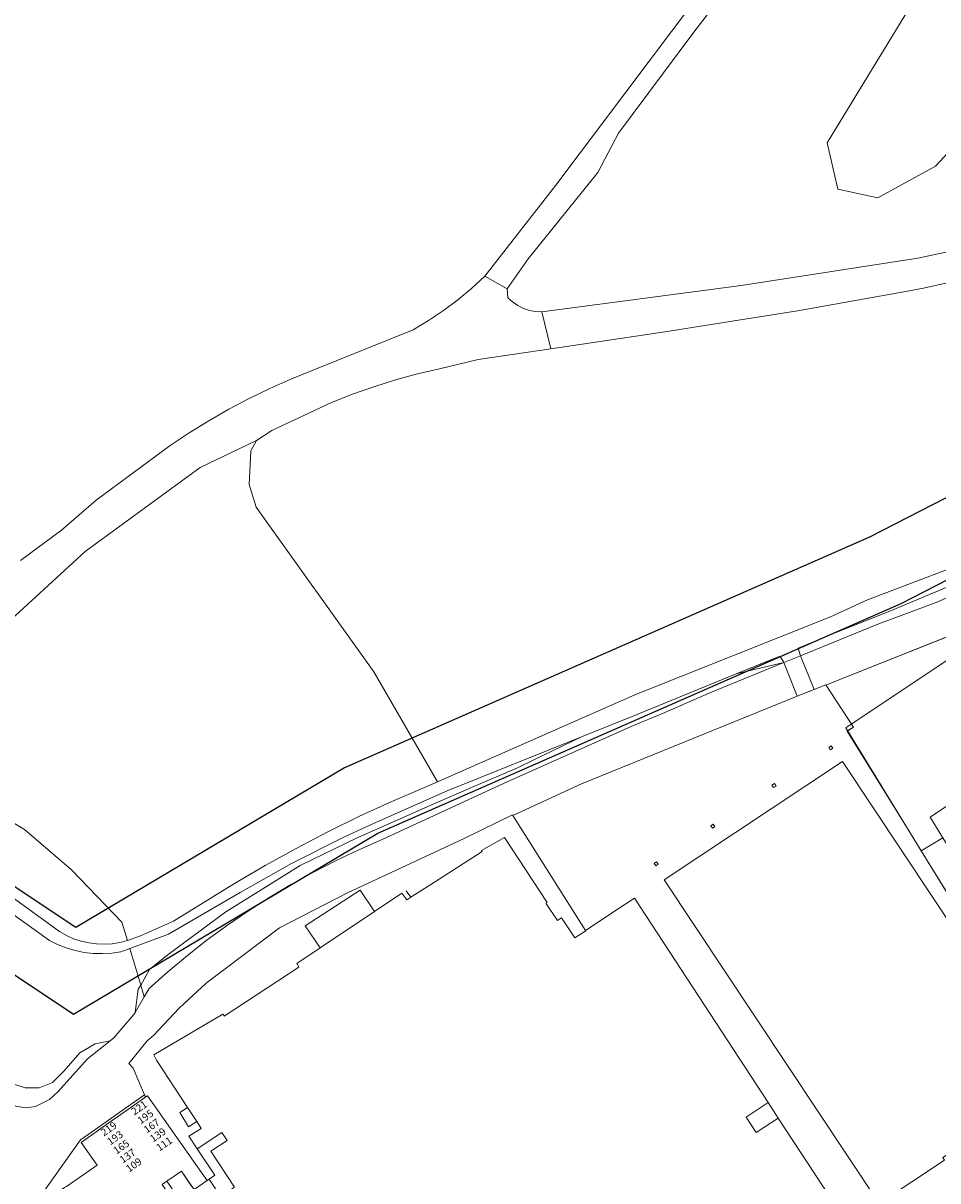
# Model space of a CAD drawing. Units: metres. Extents: x 80931 to 85533, y 454603 to 458423.
# Drawn here: x 82357 to 82482, y 455735 to 455893 of the extents above; entities that cross this region are included whole.
import ezdxf
from ezdxf.enums import TextEntityAlignment as Align

# ---------------------------------------------------------------- set-up
doc = ezdxf.new("R2010")
doc.units = ezdxf.units.M
doc.header["$MEASUREMENT"] = 0
for name, color, linetype, lineweight in [('Begroeid terreindeel_groenvoorziening_0', 7, 'Continuous', 0), ('Begroeid terreindeel_groenvoorziening_gras- en kruidachtigen_0', 7, 'Continuous', 0), ('Gebouwinstallatie_bordes_0', 7, 'Continuous', 0), ('Nummeraanduiding', 7, 'Continuous', 0), ('Onbegroeid terreindeel_erf_0', 7, 'Continuous', 0), ('Onbegroeid terreindeel_gesloten verharding_0', 7, 'Continuous', 0), ('Onbegroeid terreindeel_onverhard_zand_0', 7, 'Continuous', 0), ('Ondersteunend waterdeel_0', 7, 'Continuous', 0), ('Overbruggingsdeel_1', 7, 'Continuous', 0), ('Pand_0', 7, 'Continuous', 0), ('Scheiding_0', 7, 'Continuous', 0), ('Scheiding_1', 7, 'Continuous', 0), ('Waterdeel_0', 7, 'Continuous', 0), ('Wegdeel_gesloten verharding_1', 7, 'Continuous', 0), ('Wegdeel_open verharding_0', 7, 'Continuous', 0), ('Wegdeel_open verharding_1', 7, 'Continuous', 0), ('Wegdeel_open verharding_tegels_0', 7, 'Continuous', 0)]:
    doc.layers.add(name, color=color, linetype=linetype, lineweight=lineweight)
doc.layers.add('Functioneel gebied_1', color=10, linetype='Continuous')

# ---------------------------------------------------------------- blocks, each defined once
blk = doc.blocks.new('BGT_lev_stadsdelen_Haagse Hout_REALDWG_1_FMEBLOCK120')
at = {"layer": 'Wegdeel_open verharding_0'}
blk.add_lwpolyline([(-103.194, -105.8565), (-106.828, -106.6265), (-130.924, -110.3735), (-158.098, -113.9775), (-156.886, -119.0235), (-141.321, -116.7075), (-123.241, -113.8515), (-109.243, -111.3235), (-106.022, -110.7305), (-102.823, -110.0295)], dxfattribs=at)
blk = doc.blocks.new('BGT_lev_stadsdelen_Haagse Hout_REALDWG_1_FMEBLOCK1026')
at = {"layer": 'Begroeid terreindeel_groenvoorziening_0'}
for points in [[(53.4315, -7.482), (55.6545, -5.387), (57.7925, -3.205), (59.8425, -0.94), (61.7995, 1.404), (63.6625, 3.825), (65.4275, 6.318), (65.7805, 6.98), (66.0705, 7.733), (66.2645, 8.516), (66.3575, 9.317), (66.3495, 10.123), (66.2405, 10.922), (66.0315, 11.701), (65.7275, 12.448), (65.3305, 13.15), (64.8495, 13.797), (53.2035, 20.274), (44.0565, 26.161), (14.7615, 44.365), (11.4505, 46.062), (7.1585, 47.247), (6.7045, 47.375), (6.2335, 47.4), (5.7695, 47.32), (5.3345, 47.139), (4.9495, 46.866), (4.6355, 46.514), (1.8855, 45.133), (-6.9775, 34.593), (-18.6065, 19.723), (-40.9125, -9.231), (-51.1575, -23.008), (-54.0015, -28.398), (-63.5045, -40.153), (-66.3575, -44.255), (-66.2475, -45.467), (-65.6115, -46.046), (-64.9035, -46.532), (-64.1345, -46.917), (-63.3205, -47.193), (-62.4765, -47.355), (-61.6175, -47.4), (-34.4435, -43.796), (-10.3475, -40.049), (-6.7135, -39.279), (-3.1065, -38.393), (0.4705, -37.389), (4.0125, -36.271), (7.5175, -35.038), (10.9795, -33.693), (23.4815, -27.25), (27.9705, -24.844), (37.6115, -19.298), (48.7445, -11.398), (51.1275, -9.487)], [(-22.7105, -24.331), (-2.1465, 9.398), (18.8025, 32.845), (22.8385, 30.539), (7.3675, 2.671), (-0.3205, -14.145), (-2.8185, -22.025), (-7.9115, -27.503), (-15.7915, -31.827), (-21.2685, -30.674)], [(20.3405, -5.977), (26.4905, 0.749), (38.4055, -4.344), (40.8085, -7.995), (40.2315, -13.953), (38.2135, -14.626), (31.7755, -13.184)]]:
    blk.add_lwpolyline(points, close=True, dxfattribs=at)
blk = doc.blocks.new('BGT_lev_stadsdelen_Haagse Hout_REALDWG_1_FMEBLOCK1330')
at = {"layer": 'Pand_0'}
for points in [[(-2.83, 30.9), (-3.05, 31.23), (-3.38, 31.01), (-3.16, 30.68)], [(3.52, -31.23), (12.43, -25.3), (12.2, -24.95), (22.18, -18.3), (21.76, -17.68), (27.19, -14.1), (-1.52, 29.12), (-25.81, 12.96)], [(-10.57, 25.75), (-10.79, 26.09), (-11.12, 25.87), (-10.9, 25.53)], [(-18.9, 20.21), (-19.12, 20.55), (-19.45, 20.33), (-19.23, 19.99)], [(-26.63, 15.08), (-26.85, 15.41), (-27.19, 15.19), (-26.97, 14.86)]]:
    blk.add_lwpolyline(points, close=True, dxfattribs=at)
blk = doc.blocks.new('BGT_lev_stadsdelen_Haagse Hout_REALDWG_1_FMEBLOCK1643')
at = {"layer": 'Functioneel gebied_1'}
for points in [[(-817.9555, -539.438), (-705.9015, -562.064), (-683.7175, -585.304), (-642.4245, -621.163), (-587.0555, -665.675), (-562.6345, -681.957), (-521.1065, -657.264), (-449.7315, -625.902), (-293.4745, -545.603)], [(-298.9145, -537.156), (-454.0315, -616.869), (-525.6905, -648.355), (-562.3305, -670.141), (-581.1375, -657.602), (-636.0115, -613.489), (-676.8075, -578.061), (-700.8395, -552.884), (-814.7295, -529.888)]]:
    blk.add_lwpolyline(points, dxfattribs=at)
blk = doc.blocks.new('BGT_lev_stadsdelen_Haagse Hout_REALDWG_1_FMEBLOCK1784')
at = {"layer": 'Wegdeel_open verharding_tegels_0'}
for points in [[(-55.3595, -33.9755), (-53.5455, -36.6445), (-53.4935, -36.7215), (-53.4795, -36.7415), (-53.3305, -36.6405), (-53.3975, -36.5415), (-52.7155, -36.0775), (-42.6235, -29.2155), (-42.5325, -29.3695), (-33.6215, -23.3195), (-29.1465, -20.2825), (-24.7285, -17.2825), (-24.8305, -17.1335), (-20.1005, -13.8965), (-17.8415, -12.3505), (-13.5235, -9.3965), (-5.4775, -3.8915), (-5.4415, -3.9405), (0.6205, 0.2825), (6.0775, 4.0845), (13.1875, -6.0325), (41.8805, 13.5675), (41.6365, 13.9395), (45.8335, 16.8145), (46.0705, 16.4295), (55.3595, 22.7745), (53.0665, 26.0015), (42.6045, 18.8395), (37.6305, 25.8735), (48.2015, 33.1405), (45.0165, 36.7415), (38.6155, 32.4925), (39.1595, 31.6645), (37.9555, 30.8195), (37.3905, 31.6565), (29.6505, 26.3725), (30.2355, 25.5485), (28.9955, 24.6935), (28.4265, 25.5365), (21.1845, 20.5925), (21.7485, 19.7825), (20.5135, 18.9335), (19.9435, 19.7445), (12.2165, 14.4695), (12.7725, 13.6295), (11.5455, 12.7665), (10.9715, 13.6195), (3.5125, 8.5275), (4.1035, 7.6825), (2.8665, 6.8405), (2.2825, 7.6875), (-4.9495, 2.7495), (-4.3905, 1.9085), (-5.6085, 1.0645), (-6.1815, 1.9085), (-11.4375, -1.6795), (-13.8925, -3.4415), (-13.3175, -4.2285), (-14.4945, -5.1115), (-15.0755, -4.2975), (-21.6295, -9.1315), (-21.0565, -9.9225), (-22.2385, -10.8405), (-22.8445, -10.0275), (-29.6515, -15.0475), (-29.0565, -15.8675), (-30.2625, -16.7375), (-30.8585, -15.9375), (-37.4035, -20.7645), (-36.8135, -21.5735), (-38.0255, -22.4605), (-38.6235, -21.6645), (-45.2015, -26.5155), (-44.5805, -27.2965), (-45.8075, -28.1995), (-46.3915, -27.3935), (-53.4375, -32.5905), (-52.8375, -33.4125), (-54.0425, -34.2865), (-54.6565, -33.4635), (-55.0985, -33.7805)], [(14.0985, 0.2845), (10.0245, 6.0505), (10.2525, 7.1095), (33.4435, 23.0015), (34.4765, 22.9155), (38.4195, 17.0715), (38.3005, 16.0365), (15.1135, 0.1805)]]:
    blk.add_lwpolyline(points, close=True, dxfattribs=at)
blk = doc.blocks.new('BGT_lev_stadsdelen_Haagse Hout_REALDWG_1_FMEBLOCK1850')
at = {"layer": 'Onbegroeid terreindeel_erf_0'}
for points in [[(7.44, 26.38), (36.15, -16.84), (37.53, -16.2), (36.93, -15.3), (32.36, -8.51), (30.17, -5.24), (25.13, 2.91), (18.21, 14.18), (16.54, 16.83), (8.11, 30.52), (8.98, 31.05), (5.18, 36.8), (1.28, 35.28), (-28.16, 23.3), (-37.53, 18.98), (-27.6, 3.32), (-23.28, 6.15), (-20.92, 7.7), (-2.68, -20.18), (-1.3, -22.29), (7.75, -36.11), (8.2, -36.8), (12.48, -33.97), (-16.85, 10.22)], [(5.58, 28.27), (5.91, 28.49), (6.13, 28.16), (5.8, 27.94)], [(-2.16, 23.13), (-1.83, 23.35), (-1.61, 23.01), (-1.94, 22.79)], [(-9.94, 17.47), (-10.27, 17.26), (-10.49, 17.59), (-10.16, 17.81)], [(-17.68, 12.34), (-18.01, 12.12), (-18.23, 12.45), (-17.9, 12.67)]]:
    blk.add_lwpolyline(points, close=True, dxfattribs=at)
blk = doc.blocks.new('BGT_lev_stadsdelen_Haagse Hout_REALDWG_1_FMEBLOCK1852')
at = {"layer": 'Pand_0'}
for points in [[(12.159, 33.103), (12.959, 34.058), (13.311, 34.307), (13.971, 34.772), (14.082, 34.616), (15.192, 33.053), (15.435, 33.222), (14.339, 34.798), (13.002, 36.72), (13.646, 37.166), (15.633, 38.541), (16.948, 36.641), (17.38, 36.017), (19.157, 37.247), (18.708, 37.885), (11.024, 48.821), (10.78, 48.65), (6.608, 45.727), (6.361, 45.569), (1.953, 42.443), (4.157, 39.335), (-0.036, 36.451), (-0.293, 36.277), (-4.695, 33.148), (-2.522, 30.091), (-6.968, 26.973), (-0.092, 17.241), (0.147, 17.415), (4.558, 20.537), (3.15, 22.528), (13.045, 29.507), (12.361, 30.464), (11.922, 31.65)], [(47.202, -6.358), (38.975, 6.364), (22.717, -5.205), (23.556, -6.363), (21.479, -7.867), (21.433, -7.802), (20.39, -8.544), (23.645, -13.199), (23.435, -13.345), (25.065, -15.617), (25.279, -15.47), (26.329, -16.995), (29.05, -20.848), (29.124, -20.816), (29.46, -20.578), (29.465, -20.558), (28.584, -19.315), (28.829, -19.143), (28.886, -19.225), (40.574, -11.013), (42.441, -9.702)], [(16.381, -11.375), (5.546, -18.998), (-3.882, -5.64), (-5.077, -3.893), (-4.71, -3.634), (-5.322, -2.766), (-5.834, -3.139), (-6.811, -1.747), (-6.298, -1.386), (-6.595, -0.958), (-6.913, -0.5), (-7.426, -0.867), (-8.402, 0.516), (-8.255, 0.62), (-9.094, 1.877), (-9.537, 1.567), (-9.435, 1.425), (-13.441, -1.396), (-13.53, -1.263), (-13.942, -1.538), (-13.648, -1.97), (-17.659, -4.801), (-17.947, -4.368), (-18.369, -4.649), (-18.093, -5.056), (-20.49, -6.765), (-18.604, -9.406), (-30.569, -17.497), (-30.112, -18.135), (-32.109, -19.533), (-31.788, -19.992), (-33.158, -20.85), (-32.847, -21.23), (-34.145, -22.315), (-33.818, -22.706), (-35.597, -23.932), (-34.78, -25.118), (-30.349, -22.025), (-24.057, -30.892), (-24.873, -31.471), (-21.285, -36.527), (-20.469, -35.948), (-14.227, -44.761), (-13.783, -44.444), (-13.172, -44.901), (-10.728, -48.362), (-10.879, -48.477), (-10.888, -48.5), (-10.67, -48.821), (0.758, -40.78), (0.531, -40.452), (0.286, -40.625), (-0.193, -39.946), (6.532, -35.206), (7.01, -35.885), (6.766, -36.057), (6.961, -36.334), (6.999, -36.382), (7.067, -36.334), (24.266, -24.229), (25.037, -23.686)], [(-25.306, -4.042), (-25.123, -3.919), (-25.398, -3.51), (-25.24, -3.386), (-26.947, -0.968), (-31.565, -4.2), (-31.788, -4.356), (-29.451, -7.631), (-29.028, -8.224), (-28.62, -7.95), (-28.722, -7.813)], [(-22.365, -7.476), (-22.773, -7.756), (-21.895, -9.007), (-21.487, -8.719)], [(-31.233, -9.76), (-31.672, -10.065), (-31.849, -10.315), (-31.781, -10.411), (-31.34, -11.034), (-30.813, -10.327)], [(-26.774, -10.593), (-27.163, -10.876), (-26.311, -12.115), (-25.903, -11.827)], [(-29.016, -12.87), (-29.538, -13.594), (-29.171, -14.126), (-28.476, -13.637)], [(-34.862, -14.758), (-34.938, -14.643), (-35.247, -15.063), (-35.158, -15.186), (-34.747, -15.76), (-34.411, -15.359)], [(-40.255, -16.647), (-40.357, -16.502), (-40.482, -16.597), (-40.684, -16.732), (-40.504, -16.991), (-40.456, -17.06), (-40.127, -16.83)], [(-38.173, -19.39), (-38.262, -19.294), (-38.578, -19.723), (-38.497, -19.813), (-38.078, -20.279), (-37.738, -19.993)], [(-41.315, -24.35), (-41.527, -24.043), (-41.601, -23.957), (-41.909, -24.368), (-41.616, -24.811)], [(-46.797, -26.108), (-46.875, -25.998), (-47.034, -26.106), (-47.202, -26.228), (-47.085, -26.395), (-46.972, -26.555), (-46.855, -26.473), (-46.645, -26.326)], [(-44.264, -29.716), (-44.591, -29.947), (-44.361, -30.275), (-44.033, -30.045)]]:
    blk.add_lwpolyline(points, close=True, dxfattribs=at)
blk = doc.blocks.new('BGT_lev_stadsdelen_Haagse Hout_REALDWG_1_FMEBLOCK2055')
at = {"layer": 'Wegdeel_open verharding_0'}
for points in [[(-38.01, -29.3), (-37.68, -29.07), (-33.66, -26.21), (-32.68, -25.35), (-29.47, -21.48), (-23.4, -12.99), (-21.64, -10.69), (-17.15, -5.6), (-14.2, -2.91), (-13.36, -2.23), (-12.87, -2.04), (-12.39, -2.24), (-11.91, -2.93), (-11.58, -3.09), (-11.4, -3.02), (-1.48, 3.99), (0.04, 5.05), (1.56, 5.54), (3.44, 5.65), (6.51, 5.48), (7.86, 3.59), (7.47, 3.32), (18.5, -12.37), (22.6, -9.44), (22.92, -9.38), (23.63, -9.98), (32.37, -22.5), (34.79, -20.78), (32.49, -17.54), (26.13, -8.5), (26.98, -7.89), (28.02, -7.15), (28.06, -7.22), (30.14, -5.71), (29.3, -4.55), (45.56, 7.01), (44.94, 8.03), (28.81, 33.71), (27.57, 35.73), (26.02, 38.09), (25.74, 37.9), (23.97, 36.67), (23.53, 37.29), (22.22, 39.19), (20.23, 37.82), (21.57, 35.9), (23.13, 33.68), (21.58, 32.59), (20.01, 34.8), (19.9, 34.96), (19.54, 34.71), (18.74, 33.75), (18.51, 32.3), (18.95, 31.11), (19.63, 30.16), (9.74, 23.18), (11.14, 21.19), (6.73, 18.07), (6.49, 17.89), (2.31, 14.96), (3.69, 13), (3.44, 12.83), (-0.7, 9.9), (-0.97, 9.72), (-5.13, 6.8), (-5.09, 6.66), (-5.16, 6.28), (-5.2, 6.24), (-7.35, 4.72), (-7.61, 5.05), (-8.23, 4.61), (-8.02, 4.26), (-11.76, 1.63), (-11.98, 1.96), (-12.65, 1.48), (-12.46, 1.14), (-14.29, -0.18), (-17.87, -3.28), (-21.16, -6.68), (-24.33, -10.57), (-31.18, -20.05), (-34.43, -24), (-36.09, -25.23), (-36.43, -25.29), (-36.64, -25), (-36.56, -24.77), (-38.34, -23.49), (-39.91, -26.07), (-40.27, -25.82), (-40.39, -25.9), (-40.5, -25.74), (-41.75, -26.37), (-45.17, -31.26), (-45.56, -31.31), (-44.99, -33.52), (-44.9, -33.64), (-42.05, -37.37), (-39.17, -38.78), (-39.24, -39.19), (-38.6, -38.75), (-36.77, -33.37), (-39.72, -31.72)], [(30.35, 0.4), (16.79, 19.65), (21.91, 23.22), (36.42, 2.43), (31.37, -1.09)], [(13.94, 16.65), (16.65, 18.49), (30.14, -0.84), (27.64, -2.84), (14.99, 15.14), (14.3, 14.51), (13.61, 13.4), (13.29, 12.13), (13.36, 10.83), (14.61, 10.04), (15.83, 8.85), (22.64, -1.31), (22.94, -2.47), (22.85, -3.68), (22.59, -3.67), (22.64, -2.89), (21.52, -3.2), (20.19, -3.18), (18.93, -2.77), (17.85, -2), (11.03, 7.55), (10.42, 8.72), (9.99, 10.32), (9.96, 11.98), (10.32, 13.6), (11.05, 15.09), (12.12, 16.36), (13.46, 17.33)]]:
    blk.add_lwpolyline(points, close=True, dxfattribs=at)

msp = doc.modelspace()

# ---------------------------------------------------------------- linework, layer by layer
at = {"layer": 'Begroeid terreindeel_groenvoorziening_0'}
for points in [[(82356.841, 455819.819), (82362.442, 455823.949), (82367.169, 455828.043), (82377.25, 455835.51), (82379.862, 455837.24), (82382.53, 455838.882), (82385.251, 455840.435), (82388.022, 455841.897), (82390.84, 455843.266), (82393.702, 455844.541), (82396.604, 455845.721), (82410.419, 455851.282), (82412.51, 455852.547), (82414.536, 455853.913), (82416.493, 455855.377), (82418.376, 455856.935), (82420.179, 455858.584), (82429.872, 455871.018), (82451.891, 455900.303)], [(82483.241, 455857.675), (82480.042, 455856.974), (82476.821, 455856.381), (82462.823, 455853.853), (82444.743, 455850.997), (82429.178, 455848.681), (82419.29, 455847.21), (82414.012, 455845.978), (82410.999, 455845.264), (82408.013, 455844.444), (82405.057, 455843.521), (82402.136, 455842.494), (82399.252, 455841.366), (82391.135, 455837.526), (82389.014, 455836.188), (82388.266, 455834.778), (82388.051, 455830.185), (82388.996, 455827.085), (82405.024, 455804.608), (82413.706, 455789.593), (82440.642, 455801.484), (82467.356, 455812.14), (82472.387, 455814.456), (82489.596, 455820.999)], [(82355.377, 455748.539), (82357.471, 455747.868), (82359.377, 455747.868), (82361.196, 455748.562), (82362.756, 455750.121), (82364.922, 455752.634), (82367.001, 455753.847), (82369.062, 455754.27), (82369.587, 455754.691), (82372.302, 455757.847), (82372.46, 455758.118), (82372.892, 455761.298), (82373.23, 455761.879), (82371.743, 455766.873), (82370.521, 455766.42), (82369.277, 455766.235), (82368.022, 455766.158), (82366.765, 455766.19), (82365.515, 455766.33), (82364.282, 455766.578), (82363.076, 455766.932), (82361.904, 455767.388), (82360.776, 455767.944), (82349.764, 455775.841)], [(82363.108, 455734.404), (82367.301, 455737.288), (82365.097, 455740.396), (82369.505, 455743.522), (82369.752, 455743.68), (82373.924, 455746.603), (82373.803, 455746.778), (82373.734, 455746.877), (82372.398, 455745.941), (82366.519, 455741.819), (82365.008, 455740.76), (82358.088, 455731.017)]]:
    msp.add_lwpolyline(points, dxfattribs=at)
msp.add_lwpolyline([(82339.889, 455790.728), (82339.081, 455788.965), (82338.933, 455788.184), (82338.921, 455787.389), (82339.045, 455786.603), (82339.3, 455785.85), (82339.681, 455785.152), (82340.979, 455783.688), (82351.817, 455776.663), (82362.176, 455769.17), (82363.104, 455768.64), (82364.08, 455768.202), (82365.093, 455767.861), (82366.135, 455767.62), (82367.195, 455767.482), (82368.263, 455767.447), (82369.33, 455767.516), (82370.386, 455767.688), (82371.419, 455767.962), (82370.679, 455770.448), (82363.795, 455777.578), (82357.389, 455783.095), (82345.413, 455790.279)], close=True, dxfattribs=at)
at = {"layer": 'Begroeid terreindeel_groenvoorziening_gras- en kruidachtigen_0'}
msp.add_lwpolyline([(82345.413, 455790.279), (82357.389, 455783.095), (82363.795, 455777.578), (82370.679, 455770.448), (82371.419, 455767.962), (82373.2, 455768.604), (82377.717, 455770.588), (82386.051, 455775.712), (82390.221, 455778.172), (82394.453, 455780.524), (82398.743, 455782.768), (82403.09, 455784.901), (82407.489, 455786.923), (82411.938, 455788.832), (82413.706, 455789.593), (82405.024, 455804.608), (82388.996, 455827.085), (82388.051, 455830.185), (82388.266, 455834.778), (82389.014, 455836.188), (82381.353, 455832.504), (82365.673, 455821.012), (82355.575, 455811.754)], dxfattribs=at)
for points in [[(82460.977, 455805.877), (82460.928, 455806), (82460.543, 455806.56), (82460.312, 455806.727), (82454.451, 455804.32)], [(82433.38, 455795.729), (82415.061, 455788.354), (82404.567, 455783.755), (82400.938, 455782.062), (82393.796, 455778.438), (82386.821, 455774.504), (82377.029, 455768.835), (82371.743, 455766.873), (82373.23, 455761.879), (82374.452, 455763.983), (82376.965, 455766.063), (82384.849, 455771.868), (82389.891, 455775.014), (82394.985, 455778.192), (82402.87, 455782.004), (82407.826, 455784.202), (82412.833, 455786.423), (82418.695, 455788.966), (82424.616, 455791.535), (82426.85, 455792.604)]]:
    msp.add_lwpolyline(points, close=True, dxfattribs=at)
at = {"layer": 'Gebouwinstallatie_bordes_0'}
for points in [[(82397.705, 455766.945), (82405.132, 455771.924), (82403.177, 455774.841), (82395.682, 455769.961)], [(82379.627, 455745.171), (82378.561, 455744.485), (82379.755, 455742.539), (82380.884, 455743.254)]]:
    msp.add_lwpolyline(points, close=True, dxfattribs=at)
at = {"layer": 'Onbegroeid terreindeel_erf_0'}
msp.add_lwpolyline([(82488.341, 455811.44), (82467.002, 455802.941), (82466.694, 455802.821), (82470.488, 455797.073), (82469.62, 455796.538), (82478.052, 455782.855), (82479.726, 455780.197), (82482.673, 455781.981)], dxfattribs=at)
for points in [[(82375.394, 455751.624), (82375.017, 455752.374), (82384.426, 455757.904), (82384.603, 455757.701), (82384.641, 455757.625), (82394.798, 455764.335), (82394.533, 455764.818), (82397.705, 455766.945), (82395.682, 455769.961), (82403.177, 455774.841), (82405.132, 455771.924), (82408.859, 455774.422), (82409.554, 455773.506), (82410.092, 455773.851), (82413.324, 455775.924), (82419.832, 455780.102), (82419.736, 455780.229), (82422.857, 455782.024), (82428.67, 455773.16), (82428.519, 455773.061), (82430.082, 455770.678), (82430.642, 455771.045), (82432.441, 455768.302), (82433.946, 455769.289), (82433.913, 455769.339), (82423.981, 455784.998), (82423.933, 455785.096), (82417.373, 455781.868), (82401.425, 455774.456), (82392.188, 455769.66), (82382.155, 455762.137), (82378.484, 455758.743), (82374.964, 455754.975), (82374.115, 455754.242), (82371.609, 455751.192), (82372.189, 455750.523), (82373.734, 455746.877), (82373.803, 455746.778), (82373.924, 455746.603), (82374.168, 455746.774), (82381.852, 455735.838), (82382.301, 455735.2), (82382.579, 455735.393), (82383.356, 455735.93), (82380.957, 455739.525), (82379.815, 455741.234), (82381.497, 455742.32), (82380.884, 455743.254), (82379.755, 455742.539), (82378.561, 455744.485), (82379.627, 455745.171)], [(82379.627, 455745.171), (82378.561, 455744.485), (82379.755, 455742.539), (82380.884, 455743.254)], [(82460.215, 455743.734), (82458.836, 455745.84), (82455.832, 455743.86), (82457.209, 455741.761)], [(82380.957, 455739.525), (82383.356, 455735.93), (82382.579, 455735.393), (82384.132, 455733.03), (82386.029, 455734.282), (82382.785, 455739.193), (82385.036, 455740.683), (82384.306, 455741.763)]]:
    msp.add_lwpolyline(points, close=True, dxfattribs=at)
at = {"layer": 'Onbegroeid terreindeel_gesloten verharding_0'}
for points in [[(82479.726, 455780.197), (82486.641, 455768.935), (82489.617, 455770.779), (82482.673, 455781.981)], [(82405.132, 455771.924), (82403.177, 455774.841), (82395.682, 455769.961), (82397.705, 455766.945)]]:
    msp.add_lwpolyline(points, close=True, dxfattribs=at)
at = {"layer": 'Onbegroeid terreindeel_onverhard_zand_0'}
msp.add_lwpolyline([(82466.873, 455876.796), (82468.315, 455870.453), (82473.792, 455869.3), (82481.672, 455873.624), (82486.765, 455879.102), (82489.263, 455886.982), (82496.951, 455903.798), (82512.422, 455931.666), (82508.386, 455933.972), (82487.437, 455910.525)], close=True, dxfattribs=at)
at = {"layer": 'Ondersteunend waterdeel_0'}
for points in [[(82538.373, 455841.954), (82579.892, 455864.074), (82581.313, 455864.849), (82580.435, 455865.254), (82557.582, 455853.722), (82537.099, 455843.385), (82525.718, 455838.113), (82517.774, 455834.136), (82508.914, 455828.88), (82500.285, 455824.302), (82490.348, 455819.409), (82483.135, 455816.104), (82475.438, 455812.89), (82468.184, 455810.013), (82462.944, 455807.84), (82463.253, 455806.811), (82473.551, 455811.01), (82481.987, 455814.169), (82489.405, 455817.591), (82499.652, 455822.471), (82512.054, 455828.631), (82521.005, 455833.078), (82526.876, 455835.994)], [(82450.863, 455801.728), (82460.977, 455805.877), (82454.451, 455804.32), (82441.285, 455798.912), (82433.38, 455795.729), (82426.85, 455792.604), (82424.616, 455791.535), (82418.695, 455788.966), (82412.833, 455786.423), (82407.826, 455784.202), (82402.87, 455782.004), (82394.985, 455778.192), (82389.891, 455775.014), (82384.849, 455771.868), (82376.965, 455766.063), (82374.452, 455763.983), (82373.23, 455761.879), (82373.71, 455760.264), (82374.378, 455761.41), (82376.953, 455763.7), (82379.599, 455765.907), (82382.313, 455768.029), (82385.094, 455770.064), (82387.937, 455772.011), (82390.84, 455773.866), (82393.801, 455775.629), (82396.816, 455777.297), (82399.882, 455778.869), (82402.997, 455780.343), (82406.156, 455781.718), (82423.207, 455789.613), (82440.165, 455797.172), (82444.748, 455799.068)], [(82373.23, 455761.879), (82372.892, 455761.298), (82372.46, 455758.118), (82373.71, 455760.264)], [(82369.062, 455754.27), (82367.001, 455753.847), (82364.922, 455752.634), (82362.756, 455750.121), (82361.196, 455748.562), (82359.377, 455747.868), (82357.471, 455747.868), (82355.377, 455748.539), (82354.574, 455746.716), (82354.423, 455746.613), (82355.428, 455745.705), (82356.2, 455745.349), (82357.553, 455745.142), (82358.893, 455745.311), (82360.813, 455746.274), (82361.984, 455747.341), (82365.99, 455751.807)]]:
    msp.add_lwpolyline(points, close=True, dxfattribs=at)
at = {"layer": 'Overbruggingsdeel_1'}
for points in [[(82482.673, 455781.981), (82480.937, 455784.78), (82498.164, 455796.275), (82488.982, 455810.047), (82469.406, 455796.954), (82479.726, 455780.197)], [(82463.253, 455806.811), (82460.977, 455805.877), (82462.794, 455801.299), (82465.118, 455802.206)]]:
    msp.add_lwpolyline(points, close=True, dxfattribs=at)
at = {"layer": 'Pand_0'}
msp.add_lwpolyline([(82469.26, 455729.914), (82460.215, 455743.734), (82457.209, 455741.761), (82455.832, 455743.86), (82458.836, 455745.84), (82440.591, 455773.718), (82438.236, 455772.174), (82433.913, 455769.339), (82433.946, 455769.289), (82432.441, 455768.302), (82430.642, 455771.045), (82430.082, 455770.678), (82428.519, 455773.061), (82428.67, 455773.16), (82422.857, 455782.024), (82419.736, 455780.229), (82419.832, 455780.102), (82413.324, 455775.924), (82410.092, 455773.851), (82409.554, 455773.506), (82408.859, 455774.422), (82405.132, 455771.924), (82397.705, 455766.945), (82394.533, 455764.818), (82394.798, 455764.335), (82384.641, 455757.625), (82384.603, 455757.701), (82384.426, 455757.904), (82375.017, 455752.374), (82375.394, 455751.624), (82379.627, 455745.171), (82380.884, 455743.254), (82381.497, 455742.32), (82379.815, 455741.234), (82380.957, 455739.525), (82384.306, 455741.763), (82385.036, 455740.683), (82382.785, 455739.193), (82386.029, 455734.282)], dxfattribs=at)
at = {"layer": 'Scheiding_0'}
for p, q in [((82467.002, 455802.941), (82488.341, 455811.44)), ((82409.456, 455774.712), (82410.092, 455773.851)), ((82369.587, 455754.691), (82372.302, 455757.847)), ((82372.302, 455757.847), (82369.587, 455754.691)), ((82372.46, 455758.118), (82372.302, 455757.847)), ((82369.062, 455754.27), (82365.99, 455751.807)), ((82369.062, 455754.27), (82369.587, 455754.691)), ((82369.587, 455754.691), (82369.062, 455754.27)), ((82365.99, 455751.807), (82361.984, 455747.341)), ((82361.984, 455747.341), (82365.99, 455751.807)), ((82360.813, 455746.274), (82358.893, 455745.311)), ((82358.893, 455745.311), (82360.813, 455746.274)), ((82361.984, 455747.341), (82360.813, 455746.274)), ((82360.813, 455746.274), (82361.984, 455747.341)), ((82357.553, 455745.142), (82356.2, 455745.349)), ((82356.2, 455745.349), (82357.553, 455745.142)), ((82358.893, 455745.311), (82357.553, 455745.142)), ((82357.553, 455745.142), (82358.893, 455745.311))]:
    msp.add_line(p, q, dxfattribs=at)
for points in [[(82481.987, 455814.169), (82473.551, 455811.01), (82463.253, 455806.811), (82460.977, 455805.877), (82450.863, 455801.728), (82444.748, 455799.068), (82440.165, 455797.172), (82423.207, 455789.613), (82406.156, 455781.718), (82402.997, 455780.343), (82399.882, 455778.869), (82396.816, 455777.297), (82393.801, 455775.629), (82390.84, 455773.866), (82387.937, 455772.011), (82385.094, 455770.064), (82382.313, 455768.029), (82379.599, 455765.907), (82376.953, 455763.7), (82374.378, 455761.41), (82373.71, 455760.264), (82372.46, 455758.118)], [(82423.981, 455784.998), (82433.352, 455789.325), (82462.794, 455801.299), (82466.694, 455802.821)], [(82423.933, 455785.096), (82417.373, 455781.868), (82401.425, 455774.456), (82392.188, 455769.66), (82382.155, 455762.137), (82378.484, 455758.743), (82374.964, 455754.975), (82374.115, 455754.242), (82371.609, 455751.192), (82372.189, 455750.523), (82373.734, 455746.877)], [(82417.373, 455781.868), (82401.425, 455774.456), (82392.188, 455769.66), (82382.155, 455762.137), (82378.484, 455758.743), (82374.964, 455754.975), (82374.115, 455754.242), (82371.609, 455751.192), (82372.189, 455750.523), (82373.734, 455746.877)]]:
    msp.add_lwpolyline(points, dxfattribs=at)
at = {"layer": 'Scheiding_1'}
for p, q in [((82463.253, 455806.811), (82465.118, 455802.206)), ((82462.794, 455801.299), (82460.977, 455805.877))]:
    msp.add_line(p, q, dxfattribs=at)
at = {"layer": 'Waterdeel_0'}
for points in [[(82481.987, 455814.169), (82473.551, 455811.01), (82463.253, 455806.811), (82460.977, 455805.877), (82450.863, 455801.728), (82444.748, 455799.068), (82440.165, 455797.172), (82423.207, 455789.613), (82406.156, 455781.718), (82402.997, 455780.343), (82399.882, 455778.869), (82396.816, 455777.297), (82393.801, 455775.629), (82390.84, 455773.866), (82387.937, 455772.011), (82385.094, 455770.064), (82382.313, 455768.029), (82379.599, 455765.907), (82376.953, 455763.7), (82374.378, 455761.41), (82373.71, 455760.264), (82372.46, 455758.118), (82372.302, 455757.847), (82369.587, 455754.691), (82369.062, 455754.27), (82365.99, 455751.807), (82361.984, 455747.341), (82360.813, 455746.274), (82358.893, 455745.311), (82357.553, 455745.142), (82356.2, 455745.349)], [(82358.088, 455731.017), (82365.008, 455740.76), (82366.519, 455741.819), (82372.398, 455745.941), (82373.734, 455746.877), (82372.189, 455750.523), (82371.609, 455751.192), (82374.115, 455754.242), (82374.964, 455754.975), (82378.484, 455758.743), (82382.155, 455762.137), (82392.188, 455769.66), (82401.425, 455774.456), (82417.373, 455781.868), (82423.933, 455785.096), (82423.981, 455784.998), (82433.352, 455789.325), (82462.794, 455801.299), (82466.694, 455802.821), (82467.002, 455802.941), (82488.341, 455811.44)]]:
    msp.add_lwpolyline(points, dxfattribs=at)
at = {"layer": 'Wegdeel_gesloten verharding_1'}
msp.add_lwpolyline([(82469.406, 455796.954), (82479.726, 455780.197), (82482.673, 455781.981), (82480.937, 455784.78), (82498.164, 455796.275), (82488.982, 455810.047)], close=True, dxfattribs=at)
at = {"layer": 'Wegdeel_open verharding_0'}
for points in [[(82451.891, 455900.303), (82429.872, 455871.018), (82420.179, 455858.584), (82423.226, 455856.872), (82426.079, 455860.974), (82435.582, 455872.729), (82438.426, 455878.119), (82448.671, 455891.896), (82470.977, 455920.85)], [(82355.575, 455811.754), (82365.673, 455821.012), (82381.353, 455832.504), (82389.014, 455836.188), (82391.135, 455837.526), (82399.252, 455841.366), (82402.136, 455842.494), (82405.057, 455843.521), (82408.013, 455844.444), (82410.999, 455845.264), (82414.012, 455845.978), (82419.29, 455847.21), (82429.178, 455848.681), (82427.966, 455853.727), (82427.107, 455853.772), (82426.263, 455853.934), (82425.449, 455854.21), (82424.68, 455854.595), (82423.972, 455855.081), (82423.336, 455855.66), (82423.226, 455856.872), (82420.179, 455858.584), (82418.376, 455856.935), (82416.493, 455855.377), (82414.536, 455853.913), (82412.51, 455852.547), (82410.419, 455851.282), (82396.604, 455845.721), (82393.702, 455844.541), (82390.84, 455843.266), (82388.022, 455841.897), (82385.251, 455840.435), (82382.53, 455838.882), (82379.862, 455837.24), (82377.25, 455835.51), (82367.169, 455828.043), (82362.442, 455823.949), (82356.841, 455819.819)], [(82489.596, 455820.999), (82472.387, 455814.456), (82467.356, 455812.14), (82440.642, 455801.484), (82413.706, 455789.593), (82411.938, 455788.832), (82407.489, 455786.923), (82403.09, 455784.901), (82398.743, 455782.768), (82394.453, 455780.524), (82390.221, 455778.172), (82386.051, 455775.712), (82377.717, 455770.588), (82373.2, 455768.604), (82371.419, 455767.962), (82370.386, 455767.688), (82369.33, 455767.516), (82368.263, 455767.447), (82367.195, 455767.482), (82366.135, 455767.62), (82365.093, 455767.861), (82364.08, 455768.202), (82363.104, 455768.64), (82362.176, 455769.17), (82351.817, 455776.663)], [(82349.764, 455775.841), (82360.776, 455767.944), (82361.904, 455767.388), (82363.076, 455766.932), (82364.282, 455766.578), (82365.515, 455766.33), (82366.765, 455766.19), (82368.022, 455766.158), (82369.277, 455766.235), (82370.521, 455766.42), (82371.743, 455766.873), (82377.029, 455768.835), (82386.821, 455774.504), (82393.796, 455778.438), (82400.938, 455782.062), (82404.567, 455783.755), (82415.061, 455788.354), (82433.38, 455795.729), (82441.285, 455798.912), (82454.451, 455804.32), (82460.312, 455806.727), (82460.543, 455806.56), (82460.928, 455806), (82460.977, 455805.877), (82463.253, 455806.811), (82462.944, 455807.84), (82468.184, 455810.013), (82475.438, 455812.89), (82483.135, 455816.104)]]:
    msp.add_lwpolyline(points, dxfattribs=at)
at = {"layer": 'Wegdeel_open verharding_1'}
msp.add_lwpolyline([(82463.253, 455806.811), (82460.977, 455805.877), (82462.794, 455801.299), (82465.118, 455802.206)], close=True, dxfattribs=at)
at = {"layer": 'Wegdeel_open verharding_tegels_0'}
msp.add_lwpolyline([(82505.21, 455748.096), (82502.943, 455751.447), (82502.488, 455751.147), (82502.396, 455751.29), (82502.088, 455751.772), (82502.048, 455751.82), (82499.53, 455750.153), (82499.044, 455749.824), (82497.658, 455749.181), (82492.236, 455745.599), (82492.653, 455744.984), (82482.67, 455738.335), (82482.905, 455737.981), (82473.991, 455732.053), (82476.712, 455728.694), (82502.002, 455745.915), (82504.983, 455747.948)], close=True, dxfattribs=at)

# ---------------------------------------------------------------- block references
at = {"layer": 'Begroeid terreindeel_groenvoorziening_0'}
msp.add_blockref('BGT_lev_stadsdelen_Haagse Hout_REALDWG_1_FMEBLOCK1026', (82489.584, 455901.127), dxfattribs=at)
at = {"layer": 'Functioneel gebied_1'}
msp.add_blockref('BGT_lev_stadsdelen_Haagse Hout_REALDWG_1_FMEBLOCK1643', (82926.706, 456439.847), dxfattribs=at)
at = {"layer": 'Onbegroeid terreindeel_erf_0'}
msp.add_blockref('BGT_lev_stadsdelen_Haagse Hout_REALDWG_1_FMEBLOCK1850', (82461.512, 455766.02), dxfattribs=at)
at = {"layer": 'Pand_0'}
for name, p in [('BGT_lev_stadsdelen_Haagse Hout_REALDWG_1_FMEBLOCK1330', (82470.471, 455763.28)), ('BGT_lev_stadsdelen_Haagse Hout_REALDWG_1_FMEBLOCK1852', (82363.144, 455697.953))]:
    msp.add_blockref(name, p, dxfattribs=at)
at = {"layer": 'Wegdeel_open verharding_0'}
for name, p in [('BGT_lev_stadsdelen_Haagse Hout_REALDWG_1_FMEBLOCK120', (82586.064, 455967.704)), ('BGT_lev_stadsdelen_Haagse Hout_REALDWG_1_FMEBLOCK2055', (82356.559, 455697.302))]:
    msp.add_blockref(name, p, dxfattribs=at)
at = {"layer": 'Wegdeel_open verharding_tegels_0'}
msp.add_blockref('BGT_lev_stadsdelen_Haagse Hout_REALDWG_1_FMEBLOCK1784', (82472.511, 455701.161), dxfattribs=at)

# ---------------------------------------------------------------- texts
at = {"layer": 'Nummeraanduiding'}
for s, p in [('221', (82373.09, 455745.023)), ('195', (82373.944, 455743.79)), ('219', (82368.947, 455742.156)), ('167', (82374.797, 455742.557)), ('193', (82369.801, 455740.923)), ('139', (82375.651, 455741.323)), ('165', (82370.655, 455739.689)), ('111', (82376.505, 455740.09)), ('137', (82371.508, 455738.456)), ('109', (82372.362, 455737.223))]:
    msp.add_text(s, height=1, rotation=34.69, dxfattribs=at).set_placement(p, align=Align.MIDDLE)

doc.saveas('drawing.dxf')
